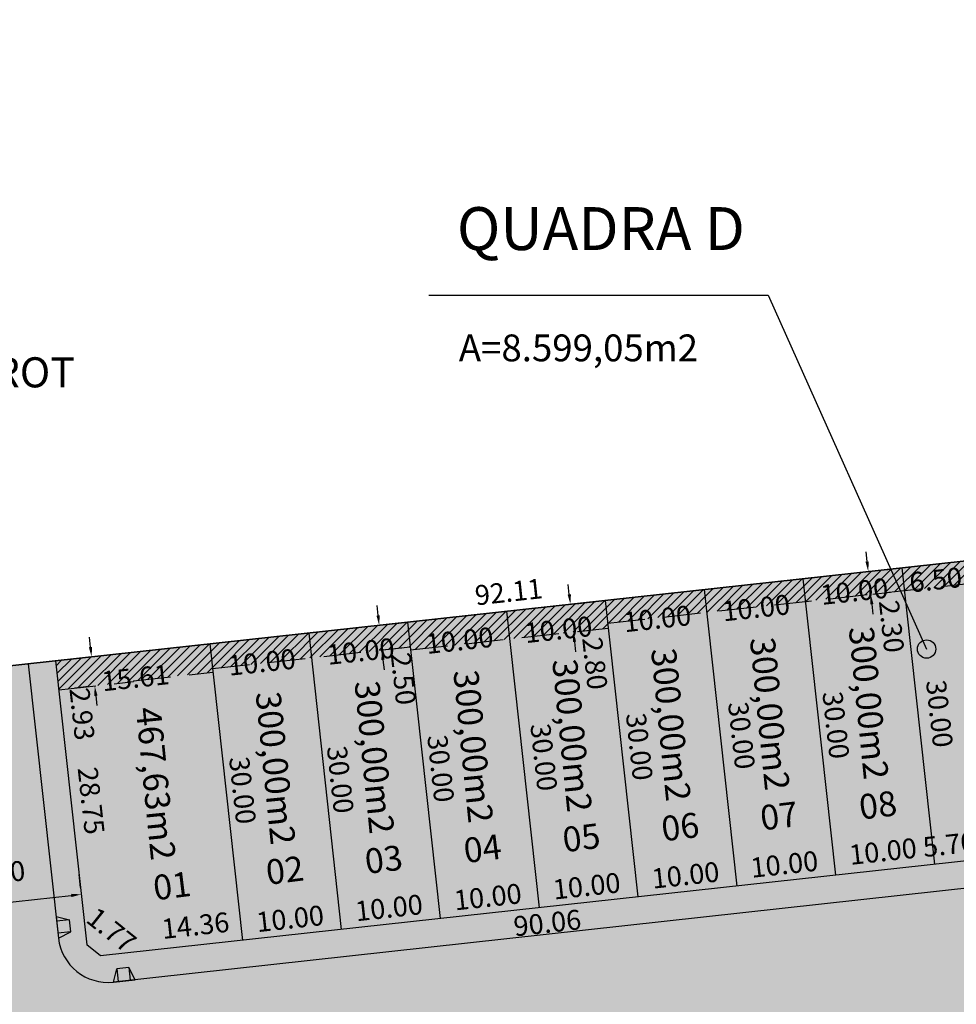
# Model space of a CAD drawing. Extents: x -36123501 to 153801740, y -590598515 to 39561044.
# Drawn here: x 188240 to 188335, y 1669862 to 1669961 of the extents above; entities that cross this region are included whole.
import ezdxf
from ezdxf.enums import TextEntityAlignment as Align

# ---------------------------------------------------------------- set-up
doc = ezdxf.new("R2010")
doc.units = 0
doc.header["$LTSCALE"] = 5
doc.header["$MEASUREMENT"] = 0
doc.linetypes.add('HIDDEN', pattern=[0.375, 0.25, -0.125])
doc.layers.get('0').update_dxf_attribs({"linetype": 'CONTINUOUS'})
doc.layers.get('Defpoints').update_dxf_attribs({"linetype": 'CONTINUOUS'})
for name, color, linetype in [('--hatch-quadra', 7, 'CONTINUOUS'), ('--NOVO ARROIO', 2, 'CONTINUOUS'), ('-AREA-LOTES', 7, 'CONTINUOUS'), ('-DIM', 7, 'CONTINUOUS'), ('-FAIXA-NÃO EDIFICÁVEL', 8, 'CONTINUOUS'), ('-LOTES', 7, 'CONTINUOUS'), ('-MEIO-FIO', 7, 'CONTINUOUS'), ('-QUADRA', 4, 'CONTINUOUS'), ('-RAMPA', 8, 'CONTINUOUS'), ('-TEXTOS', 7, 'CONTINUOUS'), ('-TITULO', 1, 'CONTINUOUS'), ('-TXT-QUADRAS', 4, 'CONTINUOUS')]:
    doc.layers.add(name, color=color, linetype=linetype)
doc.styles.get("Standard").update_dxf_attribs({"font": 'FUTURAL.TTF', "height": 2})
doc.styles.add('STANDARD1', font='ariblk.TTF', dxfattribs={"height": 2.5})
doc.styles.add('TIMES', font='TIMES.TTF')
doc.dimstyles.new('Copy of DIM-RUA', dxfattribs={"dimscale": 1000, "dimtxt": 0.0002, "dimasz": 0.001, "dimexe": 0.002, "dimexo": 0.002, "dimgap": 0.002, "dimtad": 2, "dimzin": 0, "dimdsep": 46, "dimtxsty": 'Standard', "dimcen": 0.001, "dimclrd": 8, "dimclre": 8, "dimclrt": 7, "dimaunit": 1, "dimadec": 3, "dimazin": 0, "dimtfac": 1, "dimtofl": 0, "dimtmove": 2, "dimatfit": 3, "dimfxl": 0, "dimtolj": 1, "dimtzin": 0, "dimarcsym": 0})
doc.dimstyles.new('DIM', dxfattribs={"dimscale": 1000, "dimtxt": 0.002, "dimasz": 0.001, "dimexe": 0.02, "dimexo": 0.0625, "dimgap": 0.0001, "dimtad": 2, "dimzin": 0, "dimdsep": 46, "dimtxsty": 'Standard', "dimcen": 0.001, "dimse1": 1, "dimse2": 1, "dimsd1": 1, "dimsd2": 1, "dimclrt": 7, "dimaunit": 1, "dimadec": 3, "dimazin": 0, "dimtfac": 1, "dimtofl": 0, "dimtmove": 2, "dimatfit": 3, "dimfxl": 0, "dimtolj": 1, "dimtzin": 0, "dimarcsym": 0})
doc.dimstyles.get("Standard").update_dxf_attribs({"dimtxt": 0.18, "dimasz": 0.18, "dimexe": 0.18, "dimexo": 0.0625, "dimgap": 0.09, "dimtad": 0, "dimtih": 1, "dimtoh": 1, "dimdec": 4, "dimzin": 0, "dimdsep": 46, "dimtxsty": 'Standard', "dimcen": 0.09, "dimadec": 0, "dimazin": 0, "dimtfac": 1, "dimtdec": 4, "dimtofl": 0, "dimtmove": 0, "dimatfit": 3, "dimfxl": 0, "dimtolj": 1, "dimtzin": 0, "dimarcsym": 0})

# ---------------------------------------------------------------- blocks, each defined once
blk = doc.blocks.new('*D66')
at = {"layer": 'Defpoints', "color": 0, "linetype": 'Continuous', "ltscale": 3}
for p in [(188335.536, 1669906.199), (188062.822, 1669879.477), (188063.178, 1669876.242)]:
    blk.add_point(p, dxfattribs=at)
at = {"layer": '-DIM', "color": 7, "linetype": 'Continuous', "ltscale": 3, "insert": (188200.517, 1669900.595), "char_height": 2, "attachment_point": 5, "rotation": 6.27674}
blk.add_mtext('\\A1;(274.00)', dxfattribs=at)
blk = doc.blocks.new('*D74')
at = {"layer": 'Defpoints', "color": 0, "linetype": 'Continuous', "ltscale": 3}
for p in [(187921.302, 1669737.61), (187921.25, 1669736.337), (188063.146, 1669730.519)]:
    blk.add_point(p, dxfattribs=at)
at = {"layer": '-DIM', "color": 7, "linetype": 'Continuous', "ltscale": 3, "insert": (375978.199, 3339466.084), "char_height": 2, "attachment_point": 5, "rotation": 357.65224}
blk.add_mtext('\\A1;142.02', dxfattribs=at)
blk = doc.blocks.new('*D81')
at = {"layer": 'Defpoints', "color": 0, "linetype": 'Continuous', "ltscale": 3}
for p in [(188218.376, 1669893.312), (188219.734, 1669893.462), (188223.014, 1669863.641)]:
    blk.add_point(p, dxfattribs=at)
at = {"layer": '-DIM', "color": 7, "linetype": 'Continuous', "ltscale": 3, "insert": (371939.098, 3380703.249), "char_height": 2, "attachment_point": 5, "rotation": 276.27674}
blk.add_mtext('\\A1;30.00', dxfattribs=at)
blk = doc.blocks.new('*D317')
at = {"layer": 'Defpoints', "color": 0, "linetype": 'Continuous', "ltscale": 3}
for p in [(188259.494, 1669897.835), (188262.774, 1669868.015), (188263.311, 1669868.074)]:
    blk.add_point(p, dxfattribs=at)
at = {"layer": '-DIM', "color": 7, "linetype": 'Continuous', "ltscale": 3, "insert": (188262.79, 1669883.107), "char_height": 2, "attachment_point": 5, "rotation": 276.27674}
blk.add_mtext('\\A1;30.00', dxfattribs=at)
blk = doc.blocks.new('*D318')
at = {"layer": 'Defpoints', "color": 0, "linetype": 'Continuous', "ltscale": 3}
for p in [(188269.434, 1669898.928), (188272.714, 1669869.108), (188273.139, 1669869.155)]:
    blk.add_point(p, dxfattribs=at)
at = {"layer": '-DIM', "color": 7, "linetype": 'Continuous', "ltscale": 3, "insert": (188272.618, 1669884.188), "char_height": 2, "attachment_point": 5, "rotation": 276.27674}
blk.add_mtext('\\A1;30.00', dxfattribs=at)
blk = doc.blocks.new('*D319')
at = {"layer": 'Defpoints', "color": 0, "linetype": 'Continuous', "ltscale": 3}
for p in [(188279.374, 1669900.021), (188282.654, 1669870.201), (188283.237, 1669870.265)]:
    blk.add_point(p, dxfattribs=at)
at = {"layer": '-DIM', "color": 7, "linetype": 'Continuous', "ltscale": 3, "insert": (188282.716, 1669885.299), "char_height": 2, "attachment_point": 5, "rotation": 276.27674}
blk.add_mtext('\\A1;30.00', dxfattribs=at)
blk = doc.blocks.new('*D320')
at = {"layer": 'Defpoints', "color": 0, "linetype": 'Continuous', "ltscale": 3}
for p in [(188289.314, 1669901.115), (188293.606, 1669871.406), (188292.594, 1669871.295)]:
    blk.add_point(p, dxfattribs=at)
at = {"layer": '-DIM', "color": 7, "linetype": 'Continuous', "ltscale": 3, "insert": (188293.085, 1669886.439), "char_height": 2, "attachment_point": 5, "rotation": 276.27674}
blk.add_mtext('\\A1;30.00', dxfattribs=at)
blk = doc.blocks.new('*D321')
at = {"layer": 'Defpoints', "color": 0, "linetype": 'Continuous', "ltscale": 3}
for p in [(188299.254, 1669902.208), (188302.534, 1669872.388), (188303.208, 1669872.462)]:
    blk.add_point(p, dxfattribs=at)
at = {"layer": '-DIM', "color": 7, "linetype": 'Continuous', "ltscale": 3, "insert": (188302.687, 1669887.495), "char_height": 2, "attachment_point": 5, "rotation": 276.27674}
blk.add_mtext('\\A1;30.00', dxfattribs=at)
blk = doc.blocks.new('*D322')
at = {"layer": 'Defpoints', "color": 0, "linetype": 'Continuous', "ltscale": 3}
for p in [(188309.194, 1669903.301), (188310.207, 1669903.413), (188312.474, 1669873.481)]:
    blk.add_point(p, dxfattribs=at)
at = {"layer": '-DIM', "color": 7, "linetype": 'Continuous', "ltscale": 3, "insert": (188312.966, 1669888.626), "char_height": 2, "attachment_point": 5, "rotation": 276.27674}
blk.add_mtext('\\A1;30.00', dxfattribs=at)
blk = doc.blocks.new('*D323')
at = {"layer": 'Defpoints', "color": 0, "linetype": 'Continuous', "ltscale": 3}
for p in [(188319.134, 1669904.395), (188322.414, 1669874.575), (188322.975, 1669874.636)]:
    blk.add_point(p, dxfattribs=at)
at = {"layer": '-DIM', "color": 7, "linetype": 'Continuous', "ltscale": 3, "insert": (188322.454, 1669889.669), "char_height": 2, "attachment_point": 5, "rotation": 276.27674}
blk.add_mtext('\\A1;30.00', dxfattribs=at)
blk = doc.blocks.new('*D324')
at = {"layer": 'Defpoints', "color": 0, "linetype": 'Continuous', "ltscale": 3}
for p in [(188329.075, 1669905.488), (188330.111, 1669905.602), (188332.354, 1669875.668)]:
    blk.add_point(p, dxfattribs=at)
at = {"layer": '-DIM', "color": 7, "linetype": 'Continuous', "ltscale": 3, "insert": (188332.869, 1669890.815), "char_height": 2, "attachment_point": 5, "rotation": 276.27674}
blk.add_mtext('\\A1;30.00', dxfattribs=at)
blk = doc.blocks.new('*D355')
at = {"layer": 'Defpoints', "color": 0, "linetype": 'Continuous', "ltscale": 3}
for p in [(188243.974, 1669896.128), (188226.579, 1669894.214), (188226.746, 1669892.693)]:
    blk.add_point(p, dxfattribs=at)
at = {"layer": '-DIM', "color": 7, "linetype": 'Continuous', "ltscale": 3, "insert": (188235.567, 1669892.527), "char_height": 2, "attachment_point": 5, "rotation": 6.27674}
blk.add_mtext('\\A1;17.50', dxfattribs=at)
blk = doc.blocks.new('*D356')
at = {"layer": 'Defpoints', "color": 0, "linetype": 'Continuous', "ltscale": 3}
for p in [(188243.974, 1669896.128), (188242.616, 1669895.978), (188247.117, 1669867.55)]:
    blk.add_point(p, dxfattribs=at)
at = {"layer": '-DIM', "color": 7, "linetype": 'Continuous', "ltscale": 3, "insert": (367570.603, 3420643.431), "char_height": 2, "attachment_point": 5, "rotation": 276.27674}
blk.add_mtext('\\A1;28.75', dxfattribs=at)
blk = doc.blocks.new('*D358')
at = {"layer": 'Defpoints', "color": 0, "linetype": 'Continuous', "ltscale": 3}
for p in [(188335.451, 1669906.966), (188335.536, 1669906.199), (188243.974, 1669896.128)]:
    blk.add_point(p, dxfattribs=at)
at = {"layer": '-DIM', "color": 7, "linetype": 'Continuous', "ltscale": 3, "insert": (188289.545, 1669903.068), "char_height": 2, "attachment_point": 5, "rotation": 6.27674}
blk.add_mtext('\\A1;92.11', dxfattribs=at)
blk = doc.blocks.new('*D374')
at = {"layer": 'Defpoints', "color": 0, "linetype": 'Continuous', "ltscale": 3}
for p in [(188243.974, 1669896.128), (188244.868, 1669896.226), (188247.117, 1669867.55)]:
    blk.add_point(p, dxfattribs=at)
at = {"layer": '-DIM', "color": 7, "linetype": 'Continuous', "ltscale": 3, "insert": (188247.562, 1669882.061), "char_height": 2, "attachment_point": 5, "rotation": 276.27674}
blk.add_mtext('\\A1;28.75', dxfattribs=at)
blk = doc.blocks.new('*D375')
at = {"layer": 'Defpoints', "color": 0, "linetype": 'Continuous', "ltscale": 3}
for p in [(188262.659, 1669869.062), (188262.774, 1669868.015), (188248.496, 1669866.444)]:
    blk.add_point(p, dxfattribs=at)
at = {"layer": '-DIM', "color": 7, "linetype": 'Continuous', "ltscale": 3, "insert": (188258.046, 1669869.516), "char_height": 2, "attachment_point": 5, "rotation": 6.27674}
blk.add_mtext('\\A1;14.36', dxfattribs=at)
blk = doc.blocks.new('*D376')
at = {"layer": 'Defpoints', "color": 0, "linetype": 'Continuous', "ltscale": 3}
for p in [(188272.657, 1669869.631), (188272.714, 1669869.108), (188262.774, 1669868.015)]:
    blk.add_point(p, dxfattribs=at)
at = {"layer": '-DIM', "color": 7, "linetype": 'Continuous', "ltscale": 3, "insert": (188267.564, 1669870.203), "char_height": 2, "attachment_point": 5, "rotation": 6.27674}
blk.add_mtext('\\A1;10.00', dxfattribs=at)
blk = doc.blocks.new('*D378')
at = {"layer": 'Defpoints', "color": 0, "linetype": 'Continuous', "ltscale": 3}
for p in [(188247.117, 1669867.55), (188248.496, 1669866.444), (188248.507, 1669866.457)]:
    blk.add_point(p, dxfattribs=at)
at = {"layer": '-DIM', "color": 7, "linetype": 'Continuous', "ltscale": 3, "insert": (188249.606, 1669869.062), "char_height": 2, "attachment_point": 5, "rotation": 321.27674}
blk.add_mtext('\\A1;1.77', dxfattribs=at)
blk = doc.blocks.new('*D380')
at = {"layer": 'Defpoints', "color": 0, "linetype": 'Continuous', "ltscale": 3}
for p in [(188338.016, 1669876.291), (188248.496, 1669866.444), (188248.546, 1669865.991)]:
    blk.add_point(p, dxfattribs=at)
at = {"layer": '-DIM', "color": 7, "linetype": 'Continuous', "ltscale": 3, "insert": (188293.431, 1669869.776), "char_height": 2, "attachment_point": 5, "rotation": 6.27674}
blk.add_mtext('\\A1;90.06', dxfattribs=at)
blk = doc.blocks.new('*D381')
at = {"layer": 'Defpoints', "color": 0, "ltscale": 3}
for p in [(188259.494, 1669897.835), (188243.974, 1669896.128), (188259.652, 1669896.402)]:
    blk.add_point(p, dxfattribs=at)
at = {"layer": '-DIM', "color": 7, "ltscale": 3, "insert": (188252.015, 1669894.429), "char_height": 2, "attachment_point": 5, "rotation": 6.27674}
blk.add_mtext('\\A1;15.61', dxfattribs=at)
blk = doc.blocks.new('*D382')
at = {"layer": 'Defpoints', "color": 0, "ltscale": 3}
for p in [(188269.434, 1669898.928), (188259.494, 1669897.835), (188269.573, 1669897.663)]:
    blk.add_point(p, dxfattribs=at)
at = {"layer": '-DIM', "color": 7, "ltscale": 3, "insert": (188264.726, 1669895.997), "char_height": 2, "attachment_point": 5, "rotation": 6.27674}
blk.add_mtext('\\A1;10.00', dxfattribs=at)
blk = doc.blocks.new('*D383')
at = {"layer": 'Defpoints', "color": 0, "ltscale": 3}
for p in [(188329.075, 1669905.488), (188319.134, 1669904.395), (188319.212, 1669903.694)]:
    blk.add_point(p, dxfattribs=at)
at = {"layer": '-DIM', "color": 7, "ltscale": 3, "insert": (188324.305, 1669903.121), "char_height": 2, "attachment_point": 5, "rotation": 6.27674}
blk.add_mtext('\\A1;10.00', dxfattribs=at)
blk = doc.blocks.new('*D385')
at = {"layer": 'Defpoints', "color": 0, "ltscale": 3}
for p in [(188335.536, 1669906.199), (188329.075, 1669905.488), (188335.584, 1669905.759)]:
    blk.add_point(p, dxfattribs=at)
at = {"layer": '-DIM', "color": 7, "ltscale": 3, "insert": (188332.477, 1669904.284), "char_height": 2, "attachment_point": 5, "rotation": 6.27674}
blk.add_mtext('\\A1;6.50', dxfattribs=at)
blk = doc.blocks.new('*D387')
at = {"layer": 'Defpoints', "color": 0, "ltscale": 3}
for p in [(188332.354, 1669875.668), (188322.334, 1669875.304), (188322.414, 1669874.575)]:
    blk.add_point(p, dxfattribs=at)
at = {"layer": '-DIM', "color": 7, "ltscale": 3, "insert": (188327.181, 1669876.969), "char_height": 2, "attachment_point": 5, "rotation": 6.27674}
blk.add_mtext('\\A1;10.00', dxfattribs=at)
blk = doc.blocks.new('*D388')
at = {"layer": 'Defpoints', "color": 0, "ltscale": 3}
for p in [(188337.944, 1669876.941), (188332.354, 1669875.668), (188338.016, 1669876.291)]:
    blk.add_point(p, dxfattribs=at)
at = {"layer": '-DIM', "color": 7, "ltscale": 3, "insert": (188333.84, 1669877.665), "char_height": 2, "attachment_point": 5, "rotation": 6.27674}
blk.add_mtext('\\A1;5.70', dxfattribs=at)
blk = doc.blocks.new('*D440')
at = {"layer": 'Defpoints', "color": 0, "linetype": 'Continuous', "ltscale": 3}
for p in [(188282.597, 1669870.724), (188282.654, 1669870.201), (188272.714, 1669869.108)]:
    blk.add_point(p, dxfattribs=at)
at = {"layer": '-DIM', "color": 7, "linetype": 'Continuous', "ltscale": 3, "insert": (188277.504, 1669871.296), "char_height": 2, "attachment_point": 5, "rotation": 6.27674}
blk.add_mtext('\\A1;10.00', dxfattribs=at)
blk = doc.blocks.new('*D441')
at = {"layer": 'Defpoints', "color": 0, "linetype": 'Continuous', "ltscale": 3}
for p in [(188292.537, 1669871.817), (188292.594, 1669871.295), (188282.654, 1669870.201)]:
    blk.add_point(p, dxfattribs=at)
at = {"layer": '-DIM', "color": 7, "linetype": 'Continuous', "ltscale": 3, "insert": (188287.444, 1669872.39), "char_height": 2, "attachment_point": 5, "rotation": 6.27674}
blk.add_mtext('\\A1;10.00', dxfattribs=at)
blk = doc.blocks.new('*D442')
at = {"layer": 'Defpoints', "color": 0, "linetype": 'Continuous', "ltscale": 3}
for p in [(188302.477, 1669872.911), (188302.534, 1669872.388), (188292.594, 1669871.295)]:
    blk.add_point(p, dxfattribs=at)
at = {"layer": '-DIM', "color": 7, "linetype": 'Continuous', "ltscale": 3, "insert": (188297.384, 1669873.483), "char_height": 2, "attachment_point": 5, "rotation": 6.27674}
blk.add_mtext('\\A1;10.00', dxfattribs=at)
blk = doc.blocks.new('*D443')
at = {"layer": 'Defpoints', "color": 0, "linetype": 'Continuous', "ltscale": 3}
for p in [(188312.417, 1669874.004), (188312.474, 1669873.481), (188302.534, 1669872.388)]:
    blk.add_point(p, dxfattribs=at)
at = {"layer": '-DIM', "color": 7, "linetype": 'Continuous', "ltscale": 3, "insert": (188307.324, 1669874.576), "char_height": 2, "attachment_point": 5, "rotation": 6.27674}
blk.add_mtext('\\A1;10.00', dxfattribs=at)
blk = doc.blocks.new('*D444')
at = {"layer": 'Defpoints', "color": 0, "linetype": 'Continuous', "ltscale": 3}
for p in [(188322.357, 1669875.097), (188322.414, 1669874.575), (188312.474, 1669873.481)]:
    blk.add_point(p, dxfattribs=at)
at = {"layer": '-DIM', "color": 7, "linetype": 'Continuous', "ltscale": 3, "insert": (188317.264, 1669875.67), "char_height": 2, "attachment_point": 5, "rotation": 6.27674}
blk.add_mtext('\\A1;10.00', dxfattribs=at)
blk = doc.blocks.new('*D471')
at = {"layer": 'Defpoints', "color": 0, "ltscale": 3}
for p in [(188279.374, 1669900.021), (188269.434, 1669898.928), (188279.513, 1669898.756)]:
    blk.add_point(p, dxfattribs=at)
at = {"layer": '-DIM', "color": 7, "ltscale": 3, "insert": (188274.666, 1669897.091), "char_height": 2, "attachment_point": 5, "rotation": 6.27674}
blk.add_mtext('\\A1;10.00', dxfattribs=at)
blk = doc.blocks.new('*D472')
at = {"layer": 'Defpoints', "color": 0, "ltscale": 3}
for p in [(188289.314, 1669901.115), (188279.374, 1669900.021), (188289.453, 1669899.849)]:
    blk.add_point(p, dxfattribs=at)
at = {"layer": '-DIM', "color": 7, "ltscale": 3, "insert": (188284.607, 1669898.184), "char_height": 2, "attachment_point": 5, "rotation": 6.27674}
blk.add_mtext('\\A1;10.00', dxfattribs=at)
blk = doc.blocks.new('*D473')
at = {"layer": 'Defpoints', "color": 0, "ltscale": 3}
for p in [(188299.254, 1669902.208), (188289.314, 1669901.115), (188299.394, 1669900.943)]:
    blk.add_point(p, dxfattribs=at)
at = {"layer": '-DIM', "color": 7, "ltscale": 3, "insert": (188294.547, 1669899.277), "char_height": 2, "attachment_point": 5, "rotation": 6.27674}
blk.add_mtext('\\A1;10.00', dxfattribs=at)
blk = doc.blocks.new('*D474')
at = {"layer": 'Defpoints', "color": 0, "ltscale": 3}
for p in [(188309.194, 1669903.301), (188299.254, 1669902.208), (188309.334, 1669902.036)]:
    blk.add_point(p, dxfattribs=at)
at = {"layer": '-DIM', "color": 7, "ltscale": 3, "insert": (188304.487, 1669900.371), "char_height": 2, "attachment_point": 5, "rotation": 6.27674}
blk.add_mtext('\\A1;10.00', dxfattribs=at)
blk = doc.blocks.new('*D475')
at = {"layer": 'Defpoints', "color": 0, "ltscale": 3}
for p in [(188319.134, 1669904.395), (188309.194, 1669903.301), (188319.274, 1669903.129)]:
    blk.add_point(p, dxfattribs=at)
at = {"layer": '-DIM', "color": 7, "ltscale": 3, "insert": (188314.427, 1669901.464), "char_height": 2, "attachment_point": 5, "rotation": 6.27674}
blk.add_mtext('\\A1;10.00', dxfattribs=at)
blk = doc.blocks.new('*D488')
at = {"layer": 'Defpoints', "color": 0, "ltscale": 3}
for p in [(187988.907, 1669865.161), (187989.043, 1669865.062), (187979.916, 1669852.799)]:
    blk.add_point(p, dxfattribs=at)
at = {"layer": '-DIM', "color": 7, "ltscale": 3, "insert": (375965.877, 3339716.612), "char_height": 2, "attachment_point": 5, "rotation": 53.97463}
blk.add_mtext('\\A1;15.29', dxfattribs=at)
blk = doc.blocks.new('R2')
at = {"layer": '-MEIO-FIO'}
for p, q in [((0, 0), (-2.2, 0)), ((-2.2, 0), (-1.7, -1.3)), ((0, 0), (-0.5, -1.3)), ((-1.7, -1.3), (-0.5, -1.3))]:
    blk.add_line(p, q, dxfattribs=at)
at = {"layer": '-MEIO-FIO', "color": 8}
for p, q in [((-0.5, -1.3), (-0.5, 0)), ((-1.7, -1.3), (-1.7, 0))]:
    blk.add_line(p, q, dxfattribs=at)
blk = doc.blocks.new('R1')
at = {"layer": '-MEIO-FIO'}
for p, q in [((2.2, 0), (0, 0)), ((0, 0), (0.5, -1.3)), ((2.2, 0), (1.7, -1.3)), ((0.5, -1.3), (1.7, -1.3))]:
    blk.add_line(p, q, dxfattribs=at)
at = {"layer": '-MEIO-FIO', "color": 8}
for p, q in [((1.7, -1.3), (1.7, 0)), ((0.5, -1.3), (0.5, 0))]:
    blk.add_line(p, q, dxfattribs=at)
blk = doc.blocks.new('*D510')
at = {"layer": '-DIM', "color": 8, "lineweight": -2, "ltscale": 3}
for p, q in [((188246.482, 1669873.322), (188246.339, 1669874.63)), ((188229.087, 1669871.409), (188228.943, 1669872.716)), ((188230.156, 1669870.838), (188245.563, 1669872.532))]:
    blk.add_line(p, q, dxfattribs=at)
at = {"layer": '-DIM', "color": 8, "ltscale": 3}
for points in [[(188245.545, 1669872.698), (188245.581, 1669872.367), (188246.557, 1669872.642)], [(188230.138, 1669871.003), (188230.174, 1669870.672), (188229.162, 1669870.728)]]:
    blk.add_solid(points, dxfattribs=at)
at = {"layer": 'Defpoints', "color": 0, "ltscale": 3}
for p in [(188246.557, 1669872.642), (188246.701, 1669871.334), (188229.306, 1669869.421)]:
    blk.add_point(p, dxfattribs=at)
at = {"layer": '-DIM', "color": 7, "ltscale": 3, "insert": (188237.528, 1669874.696), "char_height": 2, "attachment_point": 5, "rotation": 6.27674}
blk.add_mtext('\\A1;17.50', dxfattribs=at)
blk = doc.blocks.new('*D865')
at = {"layer": 'Defpoints', "color": 0, "linetype": 'Continuous', "ltscale": 3}
for p in [(187259.855, 1669163.356), (187259.803, 1669162.083), (187401.699, 1669156.265)]:
    blk.add_point(p, dxfattribs=at)
at = {"layer": '-DIM', "color": 7, "linetype": 'Continuous', "ltscale": 3, "insert": (375316.752, 3338891.83), "char_height": 2, "attachment_point": 5, "rotation": 357.65224}
blk.add_mtext('\\A1;142.02', dxfattribs=at)
blk = doc.blocks.new('*D792')
at = {"layer": 'Defpoints', "color": 0, "linetype": 'Continuous', "ltscale": 3}
for p in [(187556.929, 1669319.059), (187558.287, 1669319.208), (187561.567, 1669289.388)]:
    blk.add_point(p, dxfattribs=at)
at = {"layer": '-DIM', "color": 7, "linetype": 'Continuous', "ltscale": 3, "insert": (371277.651, 3380128.995), "char_height": 2, "attachment_point": 5, "rotation": 276.27674}
blk.add_mtext('\\A1;30.00', dxfattribs=at)
blk = doc.blocks.new('*D917')
at = {"layer": 'Defpoints', "color": 0, "linetype": 'Continuous', "ltscale": 3}
for p in [(187581.169, 1669321.725), (187582.527, 1669321.874), (187585.67, 1669293.296)]:
    blk.add_point(p, dxfattribs=at)
at = {"layer": '-DIM', "color": 7, "linetype": 'Continuous', "ltscale": 3, "insert": (366909.156, 3420069.177), "char_height": 2, "attachment_point": 5, "rotation": 276.27674}
blk.add_mtext('\\A1;28.75', dxfattribs=at)
blk = doc.blocks.new('*D995')
at = {"layer": 'Defpoints', "color": 0, "ltscale": 3}
for p in [(187327.46, 1669290.908), (187327.597, 1669290.808), (187318.469, 1669278.545)]:
    blk.add_point(p, dxfattribs=at)
at = {"layer": '-DIM', "color": 7, "ltscale": 3, "insert": (375304.43, 3339142.359), "char_height": 2, "attachment_point": 5, "rotation": 53.97463}
blk.add_mtext('\\A1;15.29', dxfattribs=at)
blk = doc.blocks.new('*D1026')
at = {"layer": '-FAIXA-NÃO EDIFICÁVEL', "color": 8, "lineweight": -2, "ltscale": 3}
for p, q in [((188325.591, 1669906.111), (188325.481, 1669907.105)), ((188325.901, 1669905.139), (188327.688, 1669905.335)), ((188326.153, 1669902.853), (188327.939, 1669903.049)), ((188326.061, 1669901.837), (188326.17, 1669900.843))]:
    blk.add_line(p, q, dxfattribs=at)
at = {"layer": '-FAIXA-NÃO EDIFICÁVEL', "color": 8, "ltscale": 3}
for points in [[(188325.756, 1669906.129), (188325.425, 1669906.093), (188325.7, 1669905.117)], [(188326.226, 1669901.855), (188325.895, 1669901.818), (188325.951, 1669902.831)]]:
    blk.add_solid(points, dxfattribs=at)
at = {"layer": 'Defpoints', "color": 0, "ltscale": 3}
for p in [(188323.913, 1669904.92), (188324.165, 1669902.634), (188325.951, 1669902.831)]:
    blk.add_point(p, dxfattribs=at)
at = {"layer": '-FAIXA-NÃO EDIFICÁVEL', "color": 7, "ltscale": 3, "insert": (188328.05, 1669899.596), "char_height": 2, "attachment_point": 5, "rotation": 276.27674}
blk.add_mtext('\\A1;2.30', dxfattribs=at)
blk = doc.blocks.new('*D1024')
at = {"layer": '-FAIXA-NÃO EDIFICÁVEL', "color": 8, "lineweight": -2, "ltscale": 3}
for p, q in [((188295.64, 1669902.817), (188295.531, 1669903.811)), ((188296.29, 1669901.882), (188297.737, 1669902.041)), ((188296.596, 1669899.099), (188298.043, 1669899.258)), ((188296.165, 1669898.045), (188296.274, 1669897.051))]:
    blk.add_line(p, q, dxfattribs=at)
at = {"layer": '-FAIXA-NÃO EDIFICÁVEL', "color": 8, "ltscale": 3}
for points in [[(188295.806, 1669902.835), (188295.474, 1669902.798), (188295.749, 1669901.823)], [(188296.33, 1669898.064), (188295.999, 1669898.027), (188296.055, 1669899.039)]]:
    blk.add_solid(points, dxfattribs=at)
at = {"layer": 'Defpoints', "color": 0, "ltscale": 3}
for p in [(188294.302, 1669901.663), (188294.608, 1669898.88), (188296.055, 1669899.039)]:
    blk.add_point(p, dxfattribs=at)
at = {"layer": '-FAIXA-NÃO EDIFICÁVEL', "color": 7, "ltscale": 3, "insert": (188298.213, 1669895.878), "char_height": 2, "attachment_point": 5, "rotation": 276.27674}
blk.add_mtext('\\A1;2.80', dxfattribs=at)
blk = doc.blocks.new('*D1025')
at = {"layer": '-FAIXA-NÃO EDIFICÁVEL', "color": 8, "lineweight": -2, "ltscale": 3}
for p, q in [((188276.414, 1669900.702), (188276.305, 1669901.696)), ((188276.63, 1669899.72), (188278.511, 1669899.927)), ((188276.903, 1669897.235), (188278.785, 1669897.441)), ((188276.906, 1669896.229), (188277.015, 1669895.235))]:
    blk.add_line(p, q, dxfattribs=at)
at = {"layer": '-FAIXA-NÃO EDIFICÁVEL', "color": 8, "ltscale": 3}
for points in [[(188276.58, 1669900.72), (188276.248, 1669900.684), (188276.523, 1669899.708)], [(188277.072, 1669896.247), (188276.74, 1669896.211), (188276.797, 1669897.223)]]:
    blk.add_solid(points, dxfattribs=at)
at = {"layer": 'Defpoints', "color": 0, "ltscale": 3}
for p in [(188274.642, 1669899.501), (188276.797, 1669897.223), (188274.915, 1669897.016)]:
    blk.add_point(p, dxfattribs=at)
at = {"layer": '-FAIXA-NÃO EDIFICÁVEL', "color": 7, "ltscale": 3, "insert": (188278.957, 1669894.341), "char_height": 2, "attachment_point": 5, "rotation": 276.27674}
blk.add_mtext('\\A1;2.50', dxfattribs=at)
blk = doc.blocks.new('*D1027')
at = {"layer": '-FAIXA-NÃO EDIFICÁVEL', "color": 8, "lineweight": -2, "ltscale": 3}
for p, q in [((188247.492, 1669897.521), (188247.383, 1669898.515)), ((188246.982, 1669896.459), (188245.613, 1669896.308)), ((188247.303, 1669893.546), (188245.934, 1669893.396)), ((188248.031, 1669892.62), (188248.14, 1669891.626))]:
    blk.add_line(p, q, dxfattribs=at)
at = {"layer": '-FAIXA-NÃO EDIFICÁVEL', "color": 8, "ltscale": 3}
for points in [[(188247.658, 1669897.539), (188247.326, 1669897.503), (188247.601, 1669896.527)], [(188248.197, 1669892.639), (188247.865, 1669892.602), (188247.922, 1669893.614)]]:
    blk.add_solid(points, dxfattribs=at)
at = {"layer": 'Defpoints', "color": 0, "ltscale": 3}
for p in [(188248.97, 1669896.677), (188247.922, 1669893.614), (188249.291, 1669893.765)]:
    blk.add_point(p, dxfattribs=at)
at = {"layer": '-FAIXA-NÃO EDIFICÁVEL', "color": 7, "ltscale": 3, "insert": (188246.653, 1669890.786), "char_height": 2, "attachment_point": 5, "rotation": 276.27674}
blk.add_mtext('\\A1;2.93', dxfattribs=at)

msp = doc.modelspace()

# ---------------------------------------------------------------- hatches: boundary and pattern name
at = {"layer": '--hatch-quadra', "linetype": 'Continuous', "ltscale": 3}
h = msp.add_hatch(color=254, dxfattribs=at)
edge = h.paths.add_edge_path()
edge.add_line((188544.477, 1669877.401), (188543.239, 1669879.094))
edge.add_line((188543.239, 1669879.094), (188541.077, 1669917.707))
edge.add_line((188541.077, 1669917.707), (188538.581, 1669917.567))
edge.add_line((188538.581, 1669917.567), (188528.597, 1669917.008))
edge.add_line((188528.597, 1669917.008), (188530.498, 1669883.052))
edge.add_line((188530.498, 1669883.052), (188529.353, 1669882.1))
edge.add_arc((188502.135, 1669767.796), 117.5, 76.60597, 93.20474)
edge.add_line((188495.566, 1669885.112), (188338.016, 1669876.291))
edge.add_line((188338.016, 1669876.291), (188248.496, 1669866.444))
edge.add_line((188248.496, 1669866.444), (188247.117, 1669867.55))
edge.add_line((188247.117, 1669867.55), (188243.974, 1669896.128))
edge.add_line((188243.974, 1669896.128), (188226.579, 1669894.214))
edge.add_line((188226.579, 1669894.214), (188229.722, 1669865.637))
edge.add_line((188229.722, 1669865.637), (188228.616, 1669864.258))
edge.add_line((188228.616, 1669864.258), (188186.005, 1669859.571))
edge.add_spline(control_points=[(188186.005, 1669859.571), (188186.263, 1669858.646), (188186.502, 1669857.802), (188187.094, 1669855.812), (188187.423, 1669854.806), (188187.874, 1669853.585), (188188.024, 1669853.215), (188188.195, 1669852.822), (188188.234, 1669852.736), (188188.326, 1669852.536), (188188.38, 1669852.423), (188188.53, 1669852.118), (188188.633, 1669851.918), (188189.069, 1669851.102), (188189.489, 1669850.386), (188190.541, 1669848.733), (188191.174, 1669847.797), (188192.639, 1669845.719), (188193.472, 1669844.576), (188194.488, 1669843.193), (188194.588, 1669843.058), (188194.689, 1669842.92)], knot_values=[182.990151, 182.990151, 182.990151, 182.990151, 186.137238, 186.137238, 191.243582, 191.243582, 194.204652, 194.204652, 195.174639, 195.174639, 196.278, 196.278, 197.997285, 197.997285, 202.776356, 202.776356, 207.555427, 207.555427, 212.334498, 212.334498, 212.849948, 212.849948, 212.849948, 212.849948], degree=3, periodic=0)
edge.add_line((188194.689, 1669842.92), (188339.463, 1669858.844))
edge.add_line((188339.463, 1669858.844), (188496.544, 1669867.639))
edge.add_arc((188502.135, 1669767.796), 100, 17.94481, 93.20474, ccw=False)
edge.add_line((188597.27, 1669798.606), (188597.27, 1669798.606))
edge.add_line((188597.27, 1669798.606), (188597.27, 1669798.606))
edge.add_arc((188311.864, 1669706.176), 300, 17.10377, 17.94484, ccw=False)
edge.add_line((188598.596, 1669794.407), (188625.075, 1669708.356))
edge.add_line((188625.075, 1669708.356), (188641.801, 1669713.503))
edge.add_line((188641.801, 1669713.503), (188615.322, 1669799.553))
edge.add_arc((188311.864, 1669706.176), 317.5, 17.10377, 17.94482)
edge.add_arc((188502.135, 1669767.796), 117.5, 17.94482, 68.87758)
h = msp.add_hatch(color=7, dxfattribs=at)
edge = h.paths.add_edge_path()
edge.add_line((188243.974, 1669896.128), (188335.536, 1669906.199))
edge.add_line((188335.536, 1669906.199), (188528.597, 1669917.008))
edge.add_line((188528.597, 1669917.008), (188530.498, 1669883.052))
edge.add_line((188530.498, 1669883.052), (188529.353, 1669882.1))
edge.add_arc((188502.135, 1669767.796), 117.5, 76.60597, 93.20474)
edge.add_line((188495.566, 1669885.112), (188338.016, 1669876.291))
edge.add_line((188338.016, 1669876.291), (188248.496, 1669866.444))
edge.add_line((188248.496, 1669866.444), (188247.117, 1669867.55))
edge.add_line((188247.117, 1669867.55), (188243.974, 1669896.128))
h = msp.add_hatch(color=7, dxfattribs=at)
h.paths.add_polyline_path([(188598.596, 1669794.407), (188625.075, 1669708.356), (188299.865, 1669608.285), (188294.651, 1669608.26), (188179.229, 1669607.692), (188176.358, 1669650.118, 0.249337), (188142.892, 1669703.942), (188139.059, 1669706.167), (188086.164, 1669736.862, -0.278361), (188061.302, 1669782.156), (188062.221, 1669804.586, 0.025655), (188062.097, 1669816.636), (188061.401, 1669827.911), (188062.574, 1669829.148, 0.028344), (188075.867, 1669829.851), (188339.463, 1669858.844), (188496.544, 1669867.639, -0.34072), (188597.27, 1669798.606, -0.00367)])
edge = h.paths.add_edge_path(flags=16)
edge.add_line((188234.383, 1669706.167), (188139.059, 1669706.167))
edge.add_arc((187942.936, 1669622.569), 303.199, 357.24954, 376.00488)
at = {"layer": '--NOVO ARROIO', "ltscale": 3}
h = msp.add_hatch(dxfattribs=at)
h.set_pattern_fill('ANSI31', color=8, scale=10, style=0)
h.set_pattern_definition([(45, (-391.1742, 474.2774), (-0.8838834765, 0.8838834765), [])])
edge = h.paths.add_edge_path()
edge.add_arc((188158.205, 1669700.761), 80, 37.12711, 43.37396, ccw=False)
edge.add_line((188221.989, 1669749.047), (188257.746, 1669701.814))
edge.add_line((188257.746, 1669701.814), (188261.815, 1669697.279))
edge.add_arc((188235.763, 1669673.906), 35, 14.06176, 41.89772, ccw=False)
edge.add_arc((188298.816, 1669689.699), 30, 194.06176, 217.88147)
edge.add_line((188275.137, 1669671.278), (188285.811, 1669657.557))
edge.add_arc((188183.205, 1669577.733), 130, 25.6791, 37.88147, ccw=False)
edge.add_line((188300.365, 1669634.066), (188311.088, 1669611.764))
edge.add_line((188311.088, 1669611.764), (188299.854, 1669608.307))
edge.add_line((188299.854, 1669608.307), (188246.302, 1669608.044))
edge.add_arc((188183.205, 1669577.733), 70, 25.65907, 37.88147)
edge.add_line((188238.454, 1669620.715), (188223.553, 1669639.87))
edge.add_arc((188270.91, 1669676.712), 60, 198.61638, 217.88147, ccw=False)
edge.add_arc((188185.619, 1669647.981), 30, 18.61638, 37.12711)
edge.add_line((188209.538, 1669666.088), (188174.151, 1669712.832))
edge.add_line((188174.151, 1669712.832), (188171.758, 1669715.469))
edge.add_line((188171.758, 1669715.469), (188167.351, 1669719.529))
edge.add_arc((188201.233, 1669756.299), 50, 190.6919, 227.34115, ccw=False)
edge.add_line((188152.101, 1669747.022), (188146.12, 1669778.7))
edge.add_arc((188195.252, 1669787.976), 50, 168.38809, 190.6919, ccw=False)
edge.add_arc((188116.889, 1669804.078), 30, 348.38809, 396.02276)
edge.add_line((188141.153, 1669821.722), (188135.393, 1669829.643))
edge.add_arc((188200.095, 1669876.692), 80, 186.01852, 216.02276, ccw=False)
edge.add_line((188120.536, 1669868.304), (188119.049, 1669882.41))
edge.add_line((188119.049, 1669882.41), (188178.69, 1669888.97))
edge.add_line((188178.69, 1669888.97), (188180.206, 1669874.595))
edge.add_arc((188200.095, 1669876.692), 20, 186.01852, 216.02276)
edge.add_line((188183.92, 1669864.929), (188202.377, 1669839.546))
edge.add_arc((188161.938, 1669810.141), 50, -20.23831, 36.02276, ccw=False)
edge.add_arc((188236.999, 1669782.467), 30, 159.76169, 190.6919)
edge.add_line((188207.52, 1669776.901), (188208.683, 1669770.738))
edge.add_arc((188238.162, 1669776.304), 30, 190.6919, 223.37396)
at = {"layer": '-FAIXA-NÃO EDIFICÁVEL', "ltscale": 3}
h = msp.add_hatch(dxfattribs=at)
h.set_pattern_fill('ANSI31', color=256, scale=5, style=0)
h.set_pattern_definition([(45, (-491.259, -1472.8574), (-0.44194173824, 0.44194173824), [])])
h.paths.add_polyline_path([(188243.974, 1669896.128), (188244.294, 1669893.215), (188251.828, 1669894.044), (188251.819, 1669894.123), (188259.806, 1669895.002), (188259.767, 1669895.35), (188279.648, 1669897.536), (188279.68, 1669897.238), (188299.56, 1669899.425), (188299.506, 1669899.922), (188335.787, 1669903.912), (188335.755, 1669904.208), (188384.891, 1669906.959), (188384.779, 1669908.956), (188335.536, 1669906.199)])

# ---------------------------------------------------------------- linework, layer by layer
at = {"layer": '-FAIXA-NÃO EDIFICÁVEL', "linetype": 'HIDDEN', "ltscale": 3}
for p, q in [((188299.506, 1669899.922), (188335.787, 1669903.912)), ((188279.68, 1669897.238), (188299.56, 1669899.425)), ((188259.767, 1669895.35), (188279.648, 1669897.536)), ((188251.819, 1669894.123), (188259.806, 1669895.002)), ((188244.294, 1669893.215), (188251.828, 1669894.044)), ((188251.819, 1669894.123), (188251.828, 1669894.044))]:
    msp.add_line(p, q, dxfattribs=at)
at = {"layer": '-LOTES', "linetype": 'Continuous', "ltscale": 3}
for p, q in [((188329.075, 1669905.488), (188332.354, 1669875.668)), ((188319.134, 1669904.395), (188322.414, 1669874.575)), ((188309.194, 1669903.301), (188312.474, 1669873.481)), ((188299.254, 1669902.208), (188302.534, 1669872.388)), ((188289.314, 1669901.115), (188292.594, 1669871.295)), ((188279.374, 1669900.021), (188282.654, 1669870.201)), ((188269.434, 1669898.928), (188272.714, 1669869.108)), ((188259.494, 1669897.835), (188262.774, 1669868.015))]:
    msp.add_line(p, q, dxfattribs=at)
at = {"layer": '-MEIO-FIO', "linetype": 'Continuous', "ltscale": 3}
for p, q in [((188241.24, 1669895.827), (188244.274, 1669868.243)), ((188338.317, 1669873.557), (188249.791, 1669863.82))]:
    msp.add_line(p, q, dxfattribs=at)
msp.add_arc((188249.244, 1669868.79), 5, 186.27674, 276.27674, dxfattribs=at)
at = {"layer": '-QUADRA', "linetype": 'Continuous', "ltscale": 3}
for p, q in [((188063.178, 1669876.242), (188335.536, 1669906.199)), ((188243.974, 1669896.128), (188247.117, 1669867.55)), ((188338.016, 1669876.291), (188248.496, 1669866.444)), ((188248.496, 1669866.444), (188247.117, 1669867.55))]:
    msp.add_line(p, q, dxfattribs=at)
at = {"layer": '-TITULO', "color": 5, "linetype": 'Continuous', "ltscale": 3}
msp.add_line((188335.536, 1669906.199), (188063.178, 1669876.242), dxfattribs=at)
msp.add_line((188335.536, 1669906.199), (188063.178, 1669876.242), dxfattribs=at)
for p, q in [((188315.644, 1669932.922), (188331.566, 1669897.324)), ((188335.536, 1669906.199), (188063.178, 1669876.242)), ((188335.536, 1669906.199), (188063.178, 1669876.242)), ((188335.536, 1669906.199), (188063.178, 1669876.242))]:
    msp.add_line(p, q)
msp.add_lwpolyline([(188281.525, 1669932.922), (188315.644, 1669932.922)])
at = {"color": 5, "linetype": 'Continuous', "ltscale": 3}
msp.add_circle((188331.566, 1669897.324), 0.924, dxfattribs=at)

# ---------------------------------------------------------------- block references
at = {"layer": '-RAMPA', "ltscale": 3}
for name, p, rotation in [('R1', (188244.274, 1669868.243), 96.27674249134584), ('R2', (188249.791, 1669863.82), 185.9493980974122)]:
    msp.add_blockref(name, p, dxfattribs=dict(at, rotation=rotation))

# ---------------------------------------------------------------- texts
at = {"layer": '-AREA-LOTES', "style": 'TIMES'}
for s, p in [('300,00m2', (188323.737, 1669899.477)), ('300,00m2', (188313.796, 1669898.383)), ('300,00m2', (188303.856, 1669897.29)), ('300,00m2', (188293.916, 1669896.197)), ('300,00m2', (188283.976, 1669895.104)), ('300,00m2', (188274.036, 1669894.01)), ('300,00m2', (188264.096, 1669892.917)), ('467,63m2', (188252.053, 1669891.357))]:
    msp.add_text(s, height=2.5, rotation=275.7166, dxfattribs=at).set_placement(p)
at = {"layer": '-TEXTOS', "linetype": 'Continuous', "ltscale": 3, "style": 'STANDARD1'}
for s, p in [('08', (188326.83, 1669880.389)), ('07', (188316.89, 1669879.295)), ('06', (188306.95, 1669878.202)), ('05', (188297.01, 1669877.109)), ('04', (188287.07, 1669876.015)), ('03', (188277.13, 1669874.922)), ('02', (188267.19, 1669873.829)), ('01', (188255.847, 1669872.268))]:
    msp.add_text(s, height=2.5, rotation=7.06957, dxfattribs=at).set_placement(p, align=Align.CENTER)
at = {"layer": '-TXT-QUADRAS', "linetype": 'Continuous', "ltscale": 3, "style": 'TIMES'}
msp.add_text('QUADRA D', height=4.32, dxfattribs=at).set_placement((188298.82, 1669937.452), align=Align.CENTER)
msp.add_text('A=8.599,05m2', height=2.7, dxfattribs=at).set_placement((188284.531, 1669926.263))
at = {"style": 'TIMES'}
msp.add_text('ARMANDO MENNA BARRETO PARROT', height=3.024, dxfattribs=at).set_placement((188210.315, 1669923.642), align=Align.CENTER)

# ---------------------------------------------------------------- dimensions: what is measured, and where the dimension line sits
at = {"layer": '-DIM', "linetype": 'Continuous', "ltscale": 3}
for base, p1, p2, angle, picture, middle in [((188242.616, 1669895.978), (188247.117, 1669867.55), (188243.974, 1669896.128), 96.27674, '*D356', (367570.603, 3420643.431)), ((187581.169, 1669321.725), (187585.67, 1669293.296), (187582.527, 1669321.874), 96.27674, '*D917', (366909.156, 3420069.177)), ((188218.376, 1669893.312), (188223.014, 1669863.641), (188219.734, 1669893.462), 96.27674, '*D81', (371939.098, 3380703.249)), ((187556.929, 1669319.059), (187561.567, 1669289.388), (187558.287, 1669319.208), 96.27674, '*D792', (371277.651, 3380128.995)), ((187921.302, 1669737.61), (188063.146, 1669730.519), (187921.25, 1669736.337), 177.65224, '*D74', (375978.199, 3339466.084)), ((187259.855, 1669163.356), (187401.699, 1669156.265), (187259.803, 1669162.083), 177.65224, '*D865', (375316.752, 3338891.83))]:
    dim = msp.add_linear_dim(base=base, p1=p1, p2=p2, angle=angle, dimstyle='DIM', dxfattribs=at)
    dim.commit()
    dim.dimension.update_dxf_attribs({"geometry": picture, "text_midpoint": middle, "dimtype": 161})
at = {"layer": '-DIM', "ltscale": 3}
for base, p1, p2, angle, picture, middle in [((187989.043, 1669865.062), (187979.916, 1669852.799), (187988.907, 1669865.161), 53.97463, '*D488', (375965.877, 3339716.612)), ((187327.597, 1669290.808), (187318.469, 1669278.545), (187327.46, 1669290.908), 53.97463, '*D995', (375304.43, 3339142.359)), ((188337.944, 1669876.941), (188332.354, 1669875.668), (188338.016, 1669876.291), 6.27674, '*D388', (188333.84, 1669877.665))]:
    dim = msp.add_linear_dim(base=base, p1=p1, p2=p2, angle=angle, dimstyle='DIM', dxfattribs=at)
    dim.commit()
    dim.dimension.update_dxf_attribs({"geometry": picture, "text_midpoint": middle, "dimtype": 161})
at = {"layer": '-DIM', "linetype": 'Continuous', "ltscale": 3}
dim = msp.add_linear_dim(base=(188062.822, 1669879.477), p1=(188335.536, 1669906.199), p2=(188063.178, 1669876.242), angle=186.27674, text='(<>)', dimstyle='DIM', dxfattribs=at)
dim.commit()
dim.dimension.update_dxf_attribs({"geometry": '*D66', "text_midpoint": (188200.517, 1669900.595), "dimtype": 161})
at = {"layer": '-DIM', "color": 3, "linetype": 'Continuous', "ltscale": 3}
dim = msp.add_aligned_dim(p1=(188243.974, 1669896.128), p2=(188335.536, 1669906.199), distance=0.772, dimstyle='DIM', dxfattribs=at)
dim.commit()
dim.dimension.update_dxf_attribs({"geometry": '*D358', "text_midpoint": (188289.545, 1669903.068)})
at = {"layer": '-DIM', "ltscale": 3}
for p1, p2, distance, dimstyle, picture, middle in [((188329.075, 1669905.488), (188335.536, 1669906.199), -0.442, 'DIM', '*D385', (188332.477, 1669904.284)), ((188329.075, 1669905.488), (188319.134, 1669904.395), 0.705, 'DIM', '*D383', (188324.305, 1669903.121)), ((188309.194, 1669903.301), (188319.134, 1669904.395), -1.273, 'DIM', '*D475', (188314.427, 1669901.464)), ((188299.254, 1669902.208), (188309.194, 1669903.301), -1.273, 'DIM', '*D474', (188304.487, 1669900.371)), ((188289.314, 1669901.115), (188299.254, 1669902.208), -1.273, 'DIM', '*D473', (188294.547, 1669899.277)), ((188279.374, 1669900.021), (188289.314, 1669901.115), -1.273, 'DIM', '*D472', (188284.607, 1669898.184)), ((188269.434, 1669898.928), (188279.374, 1669900.021), -1.273, 'DIM', '*D471', (188274.666, 1669897.091)), ((188259.494, 1669897.835), (188269.434, 1669898.928), -1.273, 'DIM', '*D382', (188264.726, 1669895.997)), ((188243.974, 1669896.128), (188259.494, 1669897.835), -1.441, 'DIM', '*D381', (188252.015, 1669894.429)), ((188332.354, 1669875.668), (188322.414, 1669874.575), -0.734, 'DIM', '*D387', (188327.181, 1669876.969)), ((188229.306, 1669869.421), (188246.701, 1669871.334), 1.315, 'Copy of DIM-RUA', '*D510', (188237.528, 1669874.696))]:
    dim = msp.add_aligned_dim(p1=p1, p2=p2, distance=distance, dimstyle=dimstyle, dxfattribs=at)
    dim.commit()
    dim.dimension.update_dxf_attribs({"geometry": picture, "text_midpoint": middle})
at = {"layer": '-DIM', "linetype": 'Continuous', "ltscale": 3}
for p1, p2, distance, picture, middle in [((188332.354, 1669875.668), (188329.075, 1669905.488), -1.042, '*D324', (188332.869, 1669890.815)), ((188319.134, 1669904.395), (188322.414, 1669874.575), 0.564, '*D323', (188322.454, 1669889.669)), ((188312.474, 1669873.481), (188309.194, 1669903.301), -1.019, '*D322', (188312.966, 1669888.626)), ((188299.254, 1669902.208), (188302.534, 1669872.388), 0.678, '*D321', (188302.687, 1669887.495)), ((188289.314, 1669901.115), (188292.594, 1669871.295), 1.018, '*D320', (188293.085, 1669886.439)), ((188279.374, 1669900.021), (188282.654, 1669870.201), 0.586, '*D319', (188282.716, 1669885.299)), ((188269.434, 1669898.928), (188272.714, 1669869.108), 0.427, '*D318', (188272.618, 1669884.188)), ((188259.494, 1669897.835), (188262.774, 1669868.015), 0.54, '*D317', (188262.79, 1669883.107)), ((188243.974, 1669896.128), (188226.579, 1669894.214), 1.53, '*D355', (188235.567, 1669892.527))]:
    dim = msp.add_aligned_dim(p1=p1, p2=p2, distance=distance, dimstyle='DIM', dxfattribs=at)
    dim.commit()
    dim.dimension.update_dxf_attribs({"geometry": picture, "text_midpoint": middle})
at = {"layer": '-DIM', "color": 8, "linetype": 'Continuous', "ltscale": 3}
for p1, p2, distance, picture, middle in [((188247.117, 1669867.55), (188243.974, 1669896.128), -0.899, '*D374', (188247.562, 1669882.061)), ((188312.474, 1669873.481), (188322.414, 1669874.575), 0.526, '*D444', (188317.264, 1669875.67)), ((188338.016, 1669876.291), (188248.496, 1669866.444), 0.456, '*D380', (188293.431, 1669869.776)), ((188302.534, 1669872.388), (188312.474, 1669873.481), 0.526, '*D443', (188307.324, 1669874.576)), ((188292.594, 1669871.295), (188302.534, 1669872.388), 0.526, '*D442', (188297.384, 1669873.483)), ((188282.654, 1669870.201), (188292.594, 1669871.295), 0.526, '*D441', (188287.444, 1669872.39)), ((188272.714, 1669869.108), (188282.654, 1669870.201), 0.526, '*D440', (188277.504, 1669871.296)), ((188262.774, 1669868.015), (188272.714, 1669869.108), 0.526, '*D376', (188267.564, 1669870.203))]:
    dim = msp.add_aligned_dim(p1=p1, p2=p2, distance=distance, dimstyle='DIM', dxfattribs=at)
    dim.commit()
    dim.dimension.update_dxf_attribs({"geometry": picture, "text_midpoint": middle})
for base, p1, p2, angle, picture, middle in [((188248.507, 1669866.457), (188247.117, 1669867.55), (188248.496, 1669866.444), 321.27674, '*D378', (188249.606, 1669869.062)), ((188262.659, 1669869.062), (188248.496, 1669866.444), (188262.774, 1669868.015), 6.27674, '*D375', (188258.046, 1669869.516))]:
    dim = msp.add_linear_dim(base=base, p1=p1, p2=p2, angle=angle, dimstyle='DIM', dxfattribs=at)
    dim.commit()
    dim.dimension.update_dxf_attribs({"geometry": picture, "text_midpoint": middle, "dimtype": 161})
at = {"layer": '-FAIXA-NÃO EDIFICÁVEL', "ltscale": 3}
for base, p1, p2, picture, middle in [((188325.951, 1669902.831), (188323.913, 1669904.92), (188324.165, 1669902.634), '*D1026', (188328.05, 1669899.596)), ((188296.055, 1669899.039), (188294.302, 1669901.663), (188294.608, 1669898.88), '*D1024', (188298.213, 1669895.878)), ((188276.797, 1669897.223), (188274.642, 1669899.501), (188274.915, 1669897.016), '*D1025', (188278.957, 1669894.341)), ((188247.922, 1669893.614), (188248.97, 1669896.677), (188249.291, 1669893.765), '*D1027', (188246.653, 1669890.786))]:
    dim = msp.add_linear_dim(base=base, p1=p1, p2=p2, angle=276.27674, dimstyle='Standard', override={"dimscale": 1000, "dimtxt": 1, "dimasz": 0.001, "dimexe": 0.002, "dimexo": 0.002, "dimgap": 0.001, "dimtad": 2, "dimtih": 0, "dimtoh": 0, "dimdec": 2, "dimcen": 0.001, "dimclrd": 8, "dimclre": 8, "dimclrt": 7, "dimaunit": 1, "dimadec": 3, "dimtdec": 2, "dimtmove": 2, "dimfxl": 0.02}, dxfattribs=at)
    dim.commit()
    dim.dimension.update_dxf_attribs({"geometry": picture, "text_midpoint": middle, "dimtype": 161})

doc.saveas('drawing.dxf')
